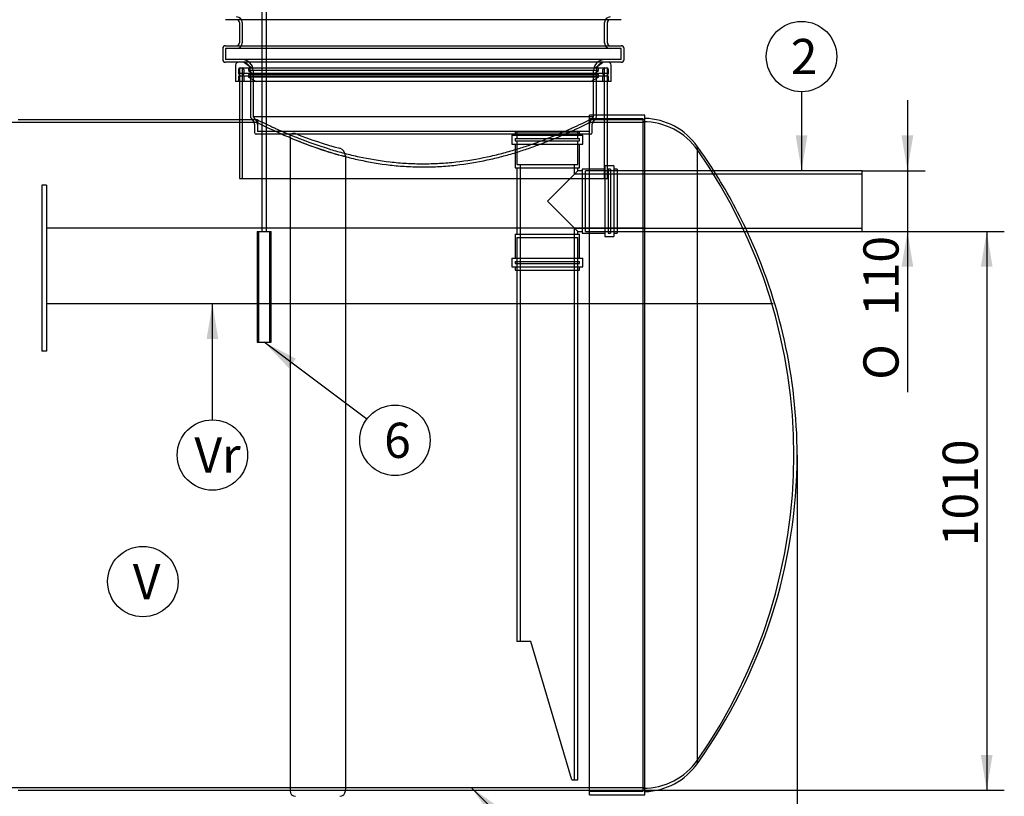
# Model space of a CAD drawing. Units: millimetres. Extents: x 0 to 420, y -1 to 296.
# Drawn here: x 106 to 204, y 105 to 182 of the extents above; entities that cross this region are included whole.
import ezdxf
from ezdxf.enums import TextEntityAlignment as Align
from ezdxf.lldxf.tags import DXFTag

# ---------------------------------------------------------------- set-up
doc = ezdxf.new("R2010")
doc.units = ezdxf.units.MM
for name, color, linetype in [('2257.002', 7, 'Continuous'), ('2257.003', 7, 'Continuous'), ('2257.004', 7, 'Continuous'), ('2257.005', 7, 'Continuous'), ('2257.010', 7, 'Continuous'), ('2257.LOIKEGA_RIB', 7, 'Continuous'), ('2693.001_VAR3', 7, 'Continuous'), ('2697.001_TIHEND_', 7, 'Continuous'), ('D110_KOLMIK', 7, 'Continuous'), ('D665_KP_SILINDER', 7, 'Continuous'), ('Default', 7, 'Continuous'), ('DV1_Default', 7, 'Continuous'), ('ROUNDTUBING_25X2', 7, 'Continuous'), ('UJUK', 7, 'Continuous')]:
    doc.layers.add(name, color=color, linetype=linetype)
doc.styles.add('SEACAD_Solid_Edge_ISO', font='seiso.ttf')
doc.styles.add('SEACAD_Solid_Edge_ISO1_Symbols', font='semeci1.ttf')
tags = doc.linetypes.add('HIDDEN2', pattern=[4.7625, 3.175, -1.5875]).pattern_tags.tags
tags[6:7] = [DXFTag(74, 4), DXFTag(75, 0), DXFTag(340, '0'), DXFTag(46, 0.0), DXFTag(50, 0.0), DXFTag(44, 0.0), DXFTag(45, 0.0)]
tags[4:5] = [DXFTag(74, 4), DXFTag(75, 0), DXFTag(340, '0'), DXFTag(46, 0.0), DXFTag(50, 0.0), DXFTag(44, 0.0), DXFTag(45, 0.0)]
doc.dimstyles.new('ISO', dxfattribs={"dimtxt": 3.5, "dimasz": 3.5, "dimexe": 1.75, "dimexo": 0, "dimgap": 0.875, "dimtad": 1, "dimdec": 1, "dimlfac": 18.181818, "dimtxsty": 'SEACAD_Solid_Edge_ISO', "dimblk1": '_SE_FILLED', "dimblk2": '_SE_FILLED', "dimsah": 1, "dimcen": 1.75, "dimadec": 0, "dimazin": 0, "dimtfac": 0.5, "dimtdec": 1, "dimtmove": 0, "dimatfit": 3, "dimfxl": 1, "dimarcsym": 0})

# ---------------------------------------------------------------- blocks, each defined once
blk = doc.blocks.new('SEANNOT_GROUP')
at = {"layer": 'Default', "linetype": 'Continuous'}
blk.add_hatch(color=7, dxfattribs=at).paths.add_polyline_path([(153.5, 103.8), (150.612, 105.862), (152.675, 102.975)])
at = {"layer": 'Default', "color": 7, "linetype": 'Continuous'}
blk.add_lwpolyline([(156.874, 99.6), (150.612, 105.862)], dxfattribs=at)
blk.add_circle((159.349, 97.125), 3.5, dxfattribs=at)
at = {"layer": 'Default', "color": 7, "linetype": 'Continuous', "style": 'SEACAD_Solid_Edge_ISO'}
blk.add_text('1', height=3.5, dxfattribs=at).set_placement((158.633, 98.875), align=Align.TOP_LEFT)
blk = doc.blocks.new('SEANNOT_GROUP2')
at = {"layer": 'Default', "linetype": 'Continuous'}
blk.add_hatch(color=7, dxfattribs=at).paths.add_polyline_path([(125.478, 150.457), (124.894, 153.957), (124.311, 150.457)])
at = {"layer": 'Default', "color": 7, "linetype": 'Continuous'}
blk.add_lwpolyline([(124.894, 142.415), (124.894, 153.957)], dxfattribs=at)
blk.add_circle((124.894, 138.915), 3.5, dxfattribs=at)
at = {"layer": 'Default', "color": 7, "linetype": 'Continuous', "style": 'SEACAD_Solid_Edge_ISO'}
blk.add_text('Vr', height=3.5, dxfattribs=at).set_placement((123.105, 140.665), align=Align.TOP_LEFT)
blk = doc.blocks.new('SEANNOT_GROUP7')
at = {"layer": 'Default', "linetype": 'Continuous'}
blk.add_hatch(color=7, dxfattribs=at).paths.add_polyline_path([(182.859, 170.687), (183.442, 167.187), (184.026, 170.687)])
at = {"layer": 'Default', "color": 7, "linetype": 'Continuous'}
blk.add_lwpolyline([(183.442, 175.038), (183.442, 167.187)], dxfattribs=at)
blk.add_circle((183.442, 178.538), 3.5, dxfattribs=at)
at = {"layer": 'Default', "color": 7, "linetype": 'Continuous', "style": 'SEACAD_Solid_Edge_ISO'}
blk.add_text('2', height=3.5, dxfattribs=at).set_placement((182.369, 180.288), align=Align.TOP_LEFT)
blk = doc.blocks.new('SEANNOT_GROUP10')
at = {"layer": 'Default', "linetype": 'Continuous'}
blk.add_hatch(color=7, dxfattribs=at).paths.add_polyline_path([(133.188, 148.502), (130.038, 150.137), (132.487, 147.569)])
at = {"layer": 'Default', "color": 7, "linetype": 'Continuous'}
blk.add_lwpolyline([(140.234, 142.481), (130.038, 150.137)], dxfattribs=at)
blk.add_circle((143.033, 140.379), 3.5, dxfattribs=at)
at = {"layer": 'Default', "color": 7, "linetype": 'Continuous', "style": 'SEACAD_Solid_Edge_ISO'}
blk.add_text('6', height=3.5, dxfattribs=at).set_placement((141.959, 142.129), align=Align.TOP_LEFT)
blk = doc.blocks.new('SEANNOT_GROUP12')
at = {"layer": 'Default', "color": 7, "linetype": 'Continuous'}
blk.add_circle((117.979, 126.334), 3.5, dxfattribs=at)
at = {"layer": 'Default', "color": 7, "linetype": 'Continuous', "style": 'SEACAD_Solid_Edge_ISO'}
blk.add_text('V', height=3.5, dxfattribs=at).set_placement((116.985, 128.084), align=Align.TOP_LEFT)
blk = doc.blocks.new('SE')
at = {"layer": '2257.002', "color": 7, "linetype": 'Continuous'}
for p, q in [((127.574, 172.247), (105.602, 172.247)), ((105.602, 105.587), (132.607, 105.587)), ((138.107, 105.587), (162.362, 105.587))]:
    blk.add_line(p, q, dxfattribs=at)
at = {"layer": '2257.002', "color": 7, "linetype": 'HIDDEN2'}
for p, q in [((129.372, 172.247), (127.574, 172.247)), ((129.362, 172.247), (129.362, 171.967)), ((167.862, 172.247), (162.362, 172.247)), ((129.372, 171.972), (95.097, 171.972)), ((167.862, 171.972), (162.362, 171.972)), ((70.347, 105.862), (167.862, 105.862)), ((132.607, 105.587), (138.107, 105.587)), ((162.362, 105.587), (167.862, 105.587))]:
    blk.add_line(p, q, dxfattribs=at)
for points, knots in [([(129.362, 172.247), (129.362, 172.247), (129.387, 172.235), (129.494, 172.182), (129.575, 172.142), (129.896, 171.986), (130.213, 171.832), (130.737, 171.588), (130.848, 171.537), (131.081, 171.43), (131.203, 171.375), (131.584, 171.204), (131.86, 171.083), (132.454, 170.829), (132.772, 170.696), (133.282, 170.49), (133.458, 170.421), (133.817, 170.281), (134, 170.211), (134.938, 169.86), (135.754, 169.578), (136.859, 169.243), (137.084, 169.177), (137.544, 169.047), (137.778, 168.983), (138.487, 168.797), (138.97, 168.681), (140.451, 168.362), (141.479, 168.187), (142.824, 168.034), (143.097, 168.007), (143.641, 167.96), (143.914, 167.941), (144.731, 167.893), (145.277, 167.877), (146.369, 167.876), (146.915, 167.891), (148.008, 167.951), (148.559, 167.997), (150.172, 168.176), (151.207, 168.35), (152.705, 168.67), (153.196, 168.787), (154.143, 169.034), (154.6, 169.163), (155.484, 169.43), (155.911, 169.568), (156.529, 169.778), (156.731, 169.849), (157.128, 169.99), (157.322, 170.061), (158.267, 170.414), (158.941, 170.689), (159.836, 171.071), (160.114, 171.193), (160.5, 171.366), (160.624, 171.422), (160.858, 171.529), (160.969, 171.58), (161.491, 171.823), (161.811, 171.978), (162.084, 172.111), (162.132, 172.134), (162.215, 172.175), (162.25, 172.192), (162.334, 172.233), (162.362, 172.247), (162.362, 172.247)], [0.5004202, 0.5004202, 0.5004202, 0.5004202, 0.515625, 0.515625, 0.53125, 0.53125, 0.5625, 0.5625, 0.5703125, 0.5703125, 0.578125, 0.578125, 0.59375, 0.59375, 0.609375, 0.609375, 0.6171875, 0.6171875, 0.625, 0.625, 0.65625, 0.65625, 0.6640625, 0.6640625, 0.671875, 0.671875, 0.6875, 0.6875, 0.71875, 0.71875, 0.7265625, 0.7265625, 0.734375, 0.734375, 0.75, 0.75, 0.765625, 0.765625, 0.78125, 0.78125, 0.8125, 0.8125, 0.828125, 0.828125, 0.84375, 0.84375, 0.859375, 0.859375, 0.8671875, 0.8671875, 0.875, 0.875, 0.90625, 0.90625, 0.921875, 0.921875, 0.9296875, 0.9296875, 0.9375, 0.9375, 0.96875, 0.96875, 0.9765625, 0.9765625, 0.984375, 0.984375, 1, 1, 1, 1]), ([(129.362, 171.972), (129.362, 171.972), (129.387, 171.959), (129.494, 171.907), (129.575, 171.866), (129.896, 171.708), (130.213, 171.554), (130.842, 171.258), (131.076, 171.15), (131.584, 170.92), (131.86, 170.798), (132.454, 170.541), (132.772, 170.407), (133.282, 170.2), (133.458, 170.13), (133.816, 169.989), (134, 169.918), (134.937, 169.564), (135.753, 169.28), (136.858, 168.941), (137.083, 168.874), (137.351, 168.797), (137.389, 168.786), (137.428, 168.775)], [0.5004336, 0.5004336, 0.5004336, 0.5004336, 0.515625, 0.515625, 0.53125, 0.53125, 0.5625, 0.5625, 0.578125, 0.578125, 0.59375, 0.59375, 0.609375, 0.609375, 0.6171875, 0.6171875, 0.625, 0.625, 0.65625, 0.65625, 0.6640625, 0.6640625, 0.6653631, 0.6653631, 0.6653631, 0.6653631]), ([(137.643, 168.715), (137.766, 168.682), (137.889, 168.648), (138.486, 168.491), (138.968, 168.374), (140.448, 168.051), (141.477, 167.874), (142.822, 167.719), (143.095, 167.692), (143.64, 167.644), (143.912, 167.625), (144.73, 167.577), (145.275, 167.56), (146.367, 167.559), (146.914, 167.574), (148.008, 167.635), (148.558, 167.681), (150.171, 167.862), (151.207, 168.038), (152.705, 168.362), (153.197, 168.48), (154.143, 168.729), (154.6, 168.86), (155.484, 169.13), (155.911, 169.269), (156.734, 169.551), (157.133, 169.696), (158.265, 170.122), (158.94, 170.4), (159.835, 170.785), (160.113, 170.908), (160.5, 171.083), (160.623, 171.14), (160.857, 171.247), (160.968, 171.299), (161.49, 171.544), (161.811, 171.7), (162.084, 171.834), (162.132, 171.858), (162.215, 171.899), (162.25, 171.917), (162.334, 171.958), (162.362, 171.972), (162.362, 171.972)], [0.6677713, 0.6677713, 0.6677713, 0.6677713, 0.671875, 0.671875, 0.6875, 0.6875, 0.71875, 0.71875, 0.7265625, 0.7265625, 0.734375, 0.734375, 0.75, 0.75, 0.765625, 0.765625, 0.78125, 0.78125, 0.8125, 0.8125, 0.828125, 0.828125, 0.84375, 0.84375, 0.859375, 0.859375, 0.875, 0.875, 0.90625, 0.90625, 0.921875, 0.921875, 0.9296875, 0.9296875, 0.9375, 0.9375, 0.96875, 0.96875, 0.9765625, 0.9765625, 0.984375, 0.984375, 1, 1, 1, 1])]:
    blk.add_open_spline(points, degree=3, knots=knots, dxfattribs=at)
at = {"layer": '2257.003', "color": 7, "linetype": 'Continuous'}
for p, q in [((162.362, 105.12), (162.362, 172.715)), ((167.862, 172.715), (164.149, 172.715)), ((167.862, 105.12), (167.862, 172.715)), ((173.099, 108.259), (173.099, 169.576)), ((162.362, 105.12), (167.862, 105.12))]:
    blk.add_line(p, q, dxfattribs=at)
at = {"layer": '2257.003', "color": 7, "linetype": 'HIDDEN2'}
for p, q in [((164.149, 172.715), (162.362, 172.715)), ((167.697, 172.33), (162.362, 172.33)), ((167.697, 105.505), (167.697, 172.33)), ((162.362, 105.505), (167.697, 105.505))]:
    blk.add_line(p, q, dxfattribs=at)
at = {"layer": '2257.003', "color": 7, "linetype": 'Continuous'}
for centre, radius, start, end in [((167.697, 165.785), 6.6, 35.05796, 88.56746), ((130.209, 138.782), 52.8, 32.54599, 35.67696), ((130.209, 138.782), 52.8, 0.14667, 25.049), ((130.209, 139.052), 52.8, 324.32304, 359.85333), ((167.697, 112.05), 6.6, 271.43254, 324.94204)]:
    blk.add_arc(centre, radius, start, end, dxfattribs=at)
at = {"layer": '2257.003', "color": 7, "linetype": 'HIDDEN2'}
for centre, radius, start, end in [((167.697, 165.455), 6.6, 35.05796, 90), ((129.879, 138.917), 52.8, 324.94204, 35.05796), ((130.209, 138.782), 52.8, 25.049, 32.54599), ((167.697, 112.38), 6.6, 270, 324.94204)]:
    blk.add_arc(centre, radius, start, end, dxfattribs=at)
at = {"layer": '2257.004', "color": 7, "linetype": 'HIDDEN2'}
for p, q in [((161.977, 161.137), (161.977, 167.187)), ((174.717, 167.187), (161.977, 167.187)), ((189.477, 166.857), (161.977, 166.857)), ((161.977, 161.467), (189.477, 161.467)), ((161.977, 161.137), (178.043, 161.137))]:
    blk.add_line(p, q, dxfattribs=at)
at = {"layer": '2257.004', "color": 7, "linetype": 'Continuous'}
for p, q in [((189.477, 167.187), (174.717, 167.187)), ((189.477, 161.137), (189.477, 167.187)), ((178.043, 161.137), (189.477, 161.137))]:
    blk.add_line(p, q, dxfattribs=at)
at = {"layer": '2257.005', "color": 7, "linetype": 'HIDDEN2'}
for p, q in [((155.157, 160.532), (161.207, 160.532)), ((155.157, 160.532), (155.157, 120.382)), ((155.487, 160.532), (155.487, 120.382)), ((160.877, 106.632), (160.877, 160.532)), ((161.207, 106.632), (161.207, 160.532)), ((156.532, 120.382), (155.157, 120.382)), ((160.597, 106.632), (156.532, 120.382)), ((160.597, 106.632), (161.207, 106.632))]:
    blk.add_line(p, q, dxfattribs=at)
at = {"layer": '2257.010', "color": 7, "linetype": 'HIDDEN2'}
for p, q in [((107.952, 165.757), (107.952, 149.257)), ((108.392, 165.757), (107.952, 165.757)), ((108.392, 165.757), (108.392, 149.257)), ((108.392, 149.257), (107.952, 149.257))]:
    blk.add_line(p, q, dxfattribs=at)
at = {"layer": '2257.LOIKEGA_RIB', "color": 7, "linetype": 'Continuous'}
for p, q in [((132.607, 170.517), (132.607, 105.532)), ((138.107, 168.652), (138.107, 105.532))]:
    blk.add_line(p, q, dxfattribs=at)
at = {"layer": '2257.LOIKEGA_RIB', "color": 7, "linetype": 'HIDDEN2'}
blk.add_line((132.607, 105.587), (138.107, 105.587), dxfattribs=at)
for centre, radius, start, end in [((148.372, 207.847), 40.577, 247.13677, 255.34567), ((148.315, 209.072), 41.094, 248.35347, 254.82267), ((137.298, 168.645), 0.809, 0.49892, 71.32977)]:
    blk.add_arc(centre, radius, start, end, dxfattribs=at)
at = {"layer": '2257.LOIKEGA_RIB', "color": 7, "linetype": 'Continuous'}
for centre, start, end in [((133.157, 105.532), 180, 270), ((137.557, 105.532), 270, 0)]:
    blk.add_arc(centre, 0.55, start, end, dxfattribs=at)
at = {"layer": '2257.LOIKEGA_RIB', "color": 7, "linetype": 'HIDDEN2'}
blk.add_open_spline([(132.607, 170.517), (132.607, 170.539), (132.608, 170.561), (132.612, 170.593), (132.613, 170.604), (132.617, 170.625), (132.619, 170.636), (132.627, 170.666), (132.633, 170.686), (132.645, 170.714), (132.649, 170.723), (132.658, 170.74), (132.662, 170.749), (132.677, 170.773), (132.688, 170.787), (132.71, 170.814), (132.722, 170.826), (132.747, 170.847), (132.76, 170.856), (132.786, 170.873), (132.8, 170.88), (132.841, 170.898), (132.869, 170.906), (132.926, 170.915), (132.955, 170.917), (133.013, 170.914), (133.042, 170.91), (133.099, 170.897), (133.128, 170.888), (133.157, 170.876)], degree=3, knots=[0, 0, 0, 0, 0.0625, 0.0625, 0.09375, 0.09375, 0.125, 0.125, 0.1875, 0.1875, 0.21875, 0.21875, 0.25, 0.25, 0.3125, 0.3125, 0.375, 0.375, 0.4375, 0.4375, 0.5, 0.5, 0.625, 0.625, 0.75, 0.75, 0.875, 0.875, 1, 1, 1, 1], dxfattribs=at)
at = {"layer": '2693.001_VAR3', "color": 7, "linetype": 'Continuous'}
for p, q in [((165.524, 182.202), (126.199, 182.202)), ((127.574, 181.927), (127.574, 179.892)), ((164.149, 179.892), (164.149, 181.927)), ((125.924, 179.342), (125.924, 178.242)), ((126.199, 179.617), (165.524, 179.617)), ((165.799, 178.242), (165.799, 179.342)), ((165.524, 177.967), (126.199, 177.967))]:
    blk.add_line(p, q, dxfattribs=at)
at = {"layer": '2693.001_VAR3', "color": 7, "linetype": 'HIDDEN2'}
for p, q in [((127.849, 181.927), (127.849, 179.892)), ((163.874, 179.892), (163.874, 181.927)), ((165.524, 179.342), (126.199, 179.342)), ((126.199, 179.342), (126.199, 178.242)), ((165.524, 178.242), (165.524, 179.342)), ((165.524, 178.242), (126.199, 178.242)), ((128.674, 177.142), (128.674, 172.559)), ((128.949, 177.142), (128.949, 172.559)), ((162.774, 172.559), (162.774, 177.142)), ((163.049, 172.559), (163.049, 177.142)), ((128.729, 172.394), (129.032, 171.991)), ((162.774, 172.559), (128.949, 172.559)), ((128.949, 172.559), (129.252, 172.156)), ((162.472, 172.156), (162.774, 172.559)), ((162.692, 171.991), (162.994, 172.394)), ((129.087, 171.826), (129.087, 170.982)), ((129.362, 171.826), (129.362, 171.092)), ((162.637, 170.982), (162.637, 171.826)), ((162.472, 170.817), (129.252, 170.817)), ((162.362, 171.092), (129.362, 171.092))]:
    blk.add_line(p, q, dxfattribs=at)
for centre, radius, start, end in [((127.299, 181.927), 0.55, 0, 90), ((164.424, 181.927), 0.55, 90, 180), ((127.299, 179.892), 0.55, 270, 0), ((164.424, 179.892), 0.55, 180, 270), ((127.849, 177.142), 1.1, 0, 90), ((163.874, 177.142), 1.1, 90, 180), ((127.849, 177.142), 0.825, 0, 90), ((163.874, 177.142), 0.825, 90, 180), ((128.949, 172.559), 0.275, 180, 216.8699), ((162.774, 172.559), 0.275, 323.1301, 0), ((128.812, 171.826), 0.275, 0, 36.8699), ((128.812, 171.826), 0.55, 0, 36.8699), ((162.912, 171.826), 0.55, 143.1301, 180), ((162.912, 171.826), 0.275, 143.1301, 180), ((129.252, 170.982), 0.165, 180, 270), ((162.472, 170.982), 0.165, 270, 0)]:
    blk.add_arc(centre, radius, start, end, dxfattribs=at)
at = {"layer": '2693.001_VAR3', "color": 7, "linetype": 'Continuous'}
for centre, start, end in [((127.299, 181.927), 0, 90), ((164.424, 181.927), 90, 180), ((126.199, 179.342), 90, 180), ((127.299, 179.892), 270, 0), ((164.424, 179.892), 180, 270), ((165.524, 179.342), 0, 90), ((126.199, 178.242), 180, 270), ((165.524, 178.242), 270, 0)]:
    blk.add_arc(centre, 0.275, start, end, dxfattribs=at)
at = {"layer": '2697.001_TIHEND_', "color": 7, "linetype": 'Continuous'}
for p, q in [((127.203, 177.692), (127.203, 176.042)), ((164.52, 176.042), (164.52, 177.692)), ((164.52, 176.042), (127.203, 176.042))]:
    blk.add_line(p, q, dxfattribs=at)
at = {"layer": '2697.001_TIHEND_', "color": 7, "linetype": 'HIDDEN2'}
for p, q in [((127.478, 177.252), (127.478, 176.867)), ((128.028, 177.252), (128.028, 176.867)), ((128.1, 177.916), (128.798, 177.417)), ((128.468, 177.417), (128.468, 177.142)), ((163.255, 177.142), (128.468, 177.142)), ((128.468, 177.142), (129.018, 176.757)), ((162.705, 176.757), (163.255, 177.142)), ((162.925, 177.417), (163.624, 177.916)), ((163.255, 177.142), (163.255, 177.417)), ((163.695, 176.867), (163.695, 177.252)), ((164.245, 176.867), (164.245, 177.252)), ((164.245, 176.867), (127.478, 176.867)), ((127.478, 176.867), (127.643, 176.592)), ((164.245, 176.592), (127.478, 176.592)), ((127.478, 176.592), (127.478, 176.042)), ((128.028, 176.867), (127.863, 176.592)), ((128.028, 176.592), (128.028, 176.042)), ((163.255, 176.757), (128.468, 176.757)), ((128.468, 176.757), (128.468, 176.482)), ((163.255, 176.482), (128.468, 176.482)), ((128.468, 176.482), (129.238, 176.042)), ((162.485, 176.042), (163.255, 176.482)), ((163.255, 176.482), (163.255, 176.757)), ((163.86, 176.592), (163.695, 176.867)), ((163.695, 176.042), (163.695, 176.592)), ((164.08, 176.592), (164.245, 176.867)), ((164.245, 176.042), (164.245, 176.592))]:
    blk.add_line(p, q, dxfattribs=at)
at = {"layer": '2697.001_TIHEND_', "color": 7, "linetype": 'Continuous'}
for centre, start, end in [((127.478, 177.692), 90, 180), ((164.245, 177.692), 0, 90)]:
    blk.add_arc(centre, 0.275, start, end, dxfattribs=at)
at = {"layer": '2697.001_TIHEND_', "color": 7, "linetype": 'HIDDEN2'}
for centre, radius, start, end in [((127.643, 177.252), 0.165, 90, 180), ((127.863, 177.252), 0.165, 0, 90), ((127.94, 177.692), 0.275, 54.46232, 90), ((163.784, 177.692), 0.275, 90, 125.53768), ((163.86, 177.252), 0.165, 90, 180), ((164.08, 177.252), 0.165, 0, 90)]:
    blk.add_arc(centre, radius, start, end, dxfattribs=at)
at = {"layer": 'D110_KOLMIK', "color": 7, "linetype": 'HIDDEN2'}
for p, q in [((154.662, 170.707), (161.702, 170.707)), ((154.662, 170.707), (154.662, 169.827)), ((154.992, 171.037), (161.372, 171.037)), ((154.992, 171.037), (154.992, 170.707)), ((154.992, 170.377), (161.372, 170.377)), ((154.992, 170.377), (154.992, 170.157)), ((155.157, 171.037), (155.157, 170.377)), ((161.207, 170.377), (161.207, 171.037)), ((161.372, 170.707), (161.372, 171.037)), ((161.372, 170.157), (161.372, 170.377)), ((161.702, 169.827), (161.702, 170.707)), ((154.662, 169.827), (161.702, 169.827)), ((154.992, 170.157), (161.372, 170.157)), ((154.992, 169.827), (154.992, 167.462)), ((155.157, 170.157), (155.157, 167.792)), ((161.207, 167.792), (161.207, 170.157)), ((161.372, 167.462), (161.372, 169.827)), ((154.992, 167.462), (161.372, 167.462)), ((155.157, 167.792), (161.207, 167.792)), ((155.157, 167.462), (155.157, 160.862)), ((155.487, 167.792), (155.487, 160.532)), ((160.877, 166.857), (160.877, 167.792)), ((161.207, 167.187), (161.207, 167.462)), ((161.647, 167.352), (161.647, 160.972)), ((163.902, 167.352), (161.647, 167.352)), ((163.902, 167.682), (163.902, 160.642)), ((164.782, 167.682), (163.902, 167.682)), ((164.232, 167.352), (164.232, 160.972)), ((164.452, 167.352), (164.232, 167.352)), ((164.452, 167.352), (164.452, 160.972)), ((164.782, 167.682), (164.782, 160.642)), ((165.112, 167.352), (164.782, 167.352)), ((165.112, 167.352), (165.112, 160.972)), ((158.182, 164.162), (161.207, 167.187)), ((161.977, 166.857), (160.877, 166.857)), ((161.647, 167.187), (161.207, 167.187)), ((161.977, 161.137), (161.977, 167.187)), ((164.232, 167.187), (161.977, 167.187)), ((165.112, 167.187), (164.452, 167.187)), ((158.182, 164.162), (161.207, 161.137)), ((160.877, 161.467), (161.977, 161.467)), ((160.877, 160.532), (160.877, 161.467)), ((154.992, 160.862), (161.372, 160.862)), ((154.992, 160.862), (154.992, 158.497)), ((155.157, 160.532), (161.207, 160.532)), ((155.157, 160.532), (155.157, 158.167)), ((161.207, 160.862), (161.207, 161.137)), ((161.207, 161.137), (161.647, 161.137)), ((161.207, 158.167), (161.207, 160.532)), ((161.372, 158.497), (161.372, 160.862)), ((161.647, 160.972), (163.902, 160.972)), ((161.977, 161.137), (164.232, 161.137)), ((163.902, 160.642), (164.782, 160.642)), ((164.232, 160.972), (164.452, 160.972)), ((164.452, 161.137), (165.112, 161.137)), ((164.782, 160.972), (165.112, 160.972)), ((154.662, 158.497), (161.702, 158.497)), ((154.662, 158.497), (154.662, 157.617)), ((154.662, 157.617), (161.702, 157.617)), ((154.992, 158.167), (161.372, 158.167)), ((154.992, 158.167), (154.992, 157.947)), ((154.992, 157.947), (161.372, 157.947)), ((154.992, 157.617), (154.992, 157.287)), ((155.157, 157.947), (155.157, 157.287)), ((161.207, 157.287), (161.207, 157.947)), ((161.372, 157.947), (161.372, 158.167)), ((161.372, 157.287), (161.372, 157.617)), ((161.702, 157.617), (161.702, 158.497)), ((154.992, 157.287), (161.372, 157.287))]:
    blk.add_line(p, q, dxfattribs=at)
at = {"layer": 'D665_KP_SILINDER', "color": 7, "linetype": 'HIDDEN2'}
for p, q in [((127.574, 177.417), (164.149, 177.417)), ((127.574, 177.417), (127.574, 176.042)), ((127.849, 177.417), (127.849, 166.417)), ((163.874, 166.417), (163.874, 177.417)), ((164.149, 176.042), (164.149, 177.417)), ((127.574, 172.247), (127.574, 166.417)), ((164.149, 166.417), (164.149, 172.715)), ((127.574, 166.417), (164.149, 166.417))]:
    blk.add_line(p, q, dxfattribs=at)
at = {"layer": 'D665_KP_SILINDER', "color": 7, "linetype": 'Continuous'}
for p, q in [((127.574, 176.042), (127.574, 172.247)), ((164.149, 172.715), (164.149, 176.042))]:
    blk.add_line(p, q, dxfattribs=at)
at = {"layer": 'DV1_Default', "color": 7, "linetype": 'HIDDEN2'}
for p, q in [((167.801, 161.467), (108.392, 161.467)), ((180.628, 153.957), (108.392, 153.957))]:
    blk.add_line(p, q, dxfattribs=at)
at = {"layer": 'ROUNDTUBING_25X2', "color": 7, "linetype": 'HIDDEN2'}
for p, q in [((129.351, 161.137), (130.726, 161.137)), ((129.351, 161.137), (129.351, 150.137)), ((129.477, 161.137), (129.477, 150.137)), ((130.599, 150.137), (130.599, 161.137)), ((130.726, 150.137), (130.726, 161.137)), ((129.351, 150.137), (130.726, 150.137))]:
    blk.add_line(p, q, dxfattribs=at)
at = {"layer": 'UJUK', "color": 7, "linetype": 'HIDDEN2'}
for p, q in [((130.272, 161.137), (130.272, 193.136)), ((129.805, 192.668), (129.805, 161.137))]:
    blk.add_line(p, q, dxfattribs=at)
blk = doc.blocks.new('DMBLK39')
at = {"layer": 'Default', "linetype": 'Continuous'}
for points in [[(202.427, 157.637), (201.844, 161.137), (201.26, 157.637)], [(202.427, 109.087), (201.26, 109.087), (201.844, 105.587)]]:
    blk.add_hatch(color=7, dxfattribs=at).paths.add_polyline_path(points)
at = {"layer": 'Default', "color": 7, "linetype": 'Continuous'}
for p, q in [((189.477, 161.137), (203.594, 161.137)), ((201.844, 161.137), (201.844, 105.587)), ((167.862, 105.587), (203.594, 105.587))]:
    blk.add_line(p, q, dxfattribs=at)
at = {"layer": 'Default', "color": 7, "linetype": 'Continuous', "style": 'SEACAD_Solid_Edge_ISO'}
blk.add_text('1010', height=3.5, rotation=90, dxfattribs=at).set_placement((197.469, 129.862), align=Align.TOP_LEFT)
blk = doc.blocks.new('_SE_FILLED')
at = {"color": 0}
blk.add_line((0, 0), (-1, 0), dxfattribs=at)
blk.add_solid([(0, 0), (-1, -0.1665), (-1, 0.1665), (0, 0)], dxfattribs=at)
blk = doc.blocks.new('DMBLK41')
at = {"layer": 'Default', "linetype": 'Continuous'}
for points in [[(59.03, 92.497), (59.03, 93.664), (55.53, 93.081)], [(179.509, 92.497), (183.009, 93.081), (179.509, 93.664)]]:
    blk.add_hatch(color=7, dxfattribs=at).paths.add_polyline_path(points)
at = {"layer": 'Default', "color": 7, "linetype": 'Continuous'}
for p, q in [((55.53, 138.917), (55.53, 91.331)), ((183.009, 138.917), (183.009, 91.331)), ((55.53, 93.081), (183.009, 93.081))]:
    blk.add_line(p, q, dxfattribs=at)
at = {"layer": 'Default', "color": 7, "linetype": 'Continuous', "style": 'SEACAD_Solid_Edge_ISO'}
blk.add_text('2318', height=3.5, dxfattribs=at).set_placement((115.451, 97.456), align=Align.TOP_LEFT)
blk = doc.blocks.new('DMBLK44')
at = {"layer": 'Default', "linetype": 'Continuous'}
for points in [[(194.546, 170.687), (193.38, 170.687), (193.963, 167.187)], [(194.546, 157.637), (193.963, 161.137), (193.38, 157.637)]]:
    blk.add_hatch(color=7, dxfattribs=at).paths.add_polyline_path(points)
at = {"layer": 'Default', "color": 7, "linetype": 'Continuous'}
for p, q in [((193.963, 174.187), (193.963, 145.171)), ((189.477, 167.187), (195.713, 167.187)), ((189.477, 161.137), (195.713, 161.137))]:
    blk.add_line(p, q, dxfattribs=at)
for s, style, p in [('110', 'SEACAD_Solid_Edge_ISO', (189.588, 152.743)), ('O', 'SEACAD_Solid_Edge_ISO1_Symbols', (189.588, 146.396))]:
    blk.add_text(s, height=3.5, rotation=90, dxfattribs=dict(at, style=style)).set_placement(p, align=Align.TOP_LEFT)

msp = doc.modelspace()

# ---------------------------------------------------------------- block references
at = {"layer": 'Default'}
for name in ['SE', 'SEANNOT_GROUP7', 'SEANNOT_GROUP2', 'SEANNOT_GROUP10', 'SEANNOT_GROUP12', 'SEANNOT_GROUP']:
    msp.add_blockref(name, (0, 0), dxfattribs=at)

# ---------------------------------------------------------------- dimensions: what is measured, and where the dimension line sits
at = {"layer": 'Default', "color": 7, "linetype": 'Continuous'}
for base, p1, p2, angle, text, picture, middle, dimtype in [((193.963, 167.1873), (189.4767, 167.1873), (189.4767, 161.1373), 270, '\\A1;%%C <>', 'DMBLK44', (193.963, 158.9), 161), ((201.8435, 105.5873), (189.4767, 161.1373), (167.8617, 105.5873), 90, '\\A1;<>', 'DMBLK39', (201.8435, 133.3623), 160)]:
    dim = msp.add_linear_dim(base=base, p1=p1, p2=p2, angle=angle, text=text, dimstyle='ISO', dxfattribs=at)
    dim.commit()
    dim.dimension.update_dxf_attribs({"geometry": picture, "text_midpoint": middle, "dimtype": dimtype})
dim = msp.add_linear_dim(base=(55.5297, 93.0806), p1=(55.5297, 138.9173), p2=(183.0087, 138.9173), angle=0, text='\\A1;<>', dimstyle='ISO', override={"dimdec": 0}, dxfattribs=at)
dim.commit()
dim.dimension.update_dxf_attribs({"geometry": 'DMBLK41', "text_midpoint": (119.2692, 93.0806), "dimtype": 161})

doc.saveas('drawing.dxf')
